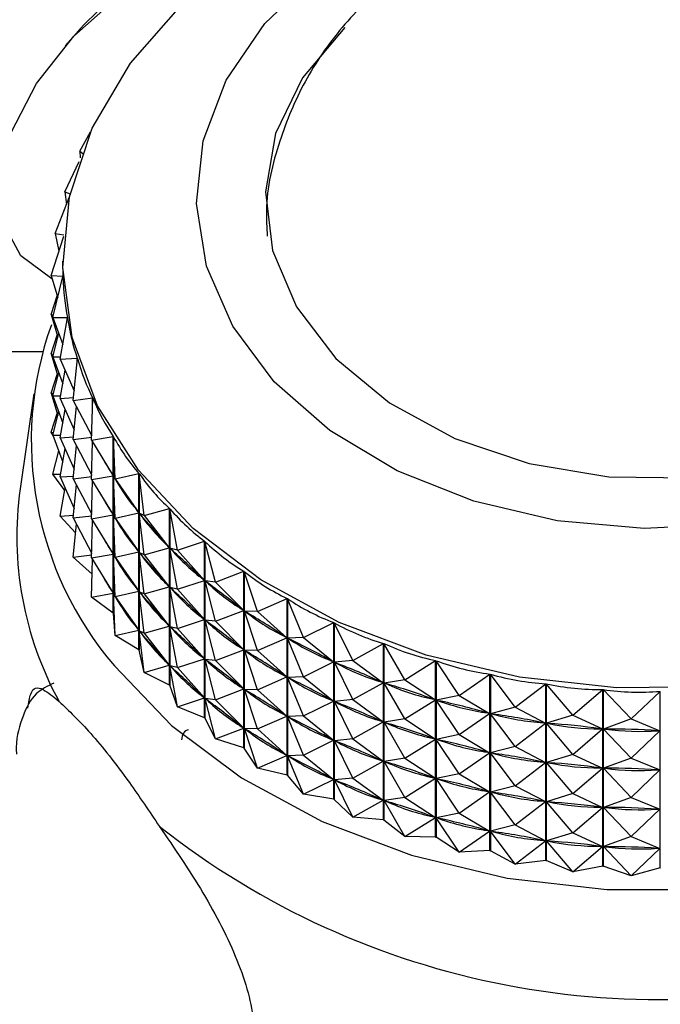
# Model space of a CAD drawing. Units: millimetres. Extents: x 3 to 2496, y 5 to 2495.
# Drawn here: x 1928 to 1942, y 1455 to 1476 of the extents above; entities that cross this region are included whole.
import ezdxf

# ---------------------------------------------------------------- set-up
doc = ezdxf.new("R2010")
doc.units = ezdxf.units.MM

msp = doc.modelspace()

# ---------------------------------------------------------------- linework, layer by layer
at = {"color": 7, "linetype": 'Continuous', "lineweight": 25}
for p, q in [((1929.071, 1475.654), (1928.832, 1475.383)), ((1929.151, 1473.097), (1929.386, 1473.521)), ((1929.151, 1473.097), (1929.216, 1473.045)), ((1929.151, 1473.097), (1929.162, 1472.951)), ((1928.824, 1472.214), (1929.134, 1472.871)), ((1928.617, 1471.312), (1928.923, 1472.089)), ((1928.824, 1472.214), (1928.863, 1471.938)), ((1928.824, 1472.214), (1928.941, 1472.173)), ((1928.531, 1470.4), (1928.801, 1471.249)), ((1928.617, 1471.312), (1928.803, 1471.279)), ((1928.617, 1471.312), (1928.699, 1470.928)), ((1928.779, 1470.707), (1928.779, 1470.63)), ((1928.531, 1470.4), (1928.784, 1470.381)), ((1928.531, 1470.4), (1928.672, 1469.912)), ((1928.569, 1469.487), (1928.785, 1470.374)), ((1928.784, 1470.372), (1928.784, 1470.381)), ((1928.531, 1469.549), (1928.66, 1469.954)), ((1928.531, 1469.549), (1928.672, 1469.061)), ((1928.531, 1469.549), (1928.583, 1469.545)), ((1928.569, 1469.487), (1928.783, 1468.898)), ((1928.569, 1469.487), (1928.881, 1469.487)), ((1928.728, 1468.58), (1928.882, 1469.48)), ((1928.881, 1469.472), (1928.881, 1469.487)), ((1928.531, 1468.698), (1928.66, 1469.103)), ((1928.569, 1468.636), (1928.693, 1469.145)), ((1928.345, 1468.742), (1918.179, 1468.742)), ((1928.531, 1468.698), (1928.672, 1468.21)), ((1928.531, 1468.698), (1928.583, 1468.694)), ((1928.569, 1468.636), (1928.783, 1468.047)), ((1928.569, 1468.636), (1928.738, 1468.636)), ((1928.728, 1468.58), (1929.096, 1468.604)), ((1928.728, 1468.58), (1929.03, 1467.897)), ((1929.009, 1467.688), (1929.099, 1468.597)), ((1929.096, 1468.573), (1929.096, 1468.604)), ((1928.531, 1467.847), (1928.66, 1468.252)), ((1928.569, 1467.785), (1928.693, 1468.294)), ((1928.728, 1467.729), (1928.833, 1468.343)), ((1928.152, 1467.83), (1927.854, 1465.769)), ((1928.531, 1467.847), (1928.672, 1467.359)), ((1928.531, 1467.847), (1928.583, 1467.844)), ((1928.569, 1467.785), (1928.783, 1467.196)), ((1928.569, 1467.785), (1928.738, 1467.785)), ((1928.728, 1467.729), (1929.015, 1467.748)), ((1928.728, 1467.729), (1929.03, 1467.046)), ((1929.009, 1467.688), (1929.43, 1467.74)), ((1929.009, 1467.688), (1929.411, 1466.918)), ((1929.408, 1466.821), (1929.433, 1467.733)), ((1929.43, 1467.61), (1929.43, 1467.74)), ((1928.531, 1466.996), (1928.66, 1467.401)), ((1928.569, 1466.934), (1928.693, 1467.444)), ((1928.728, 1466.878), (1928.833, 1467.492)), ((1929.009, 1466.837), (1929.08, 1467.553)), ((1928.531, 1466.996), (1928.583, 1466.993)), ((1928.572, 1466.924), (1928.531, 1466.996)), ((1928.569, 1466.934), (1928.783, 1466.345)), ((1928.569, 1466.934), (1928.738, 1466.934)), ((1928.728, 1466.878), (1929.015, 1466.897)), ((1928.728, 1466.878), (1929.03, 1466.195)), ((1929.009, 1466.837), (1929.41, 1466.887)), ((1929.009, 1466.837), (1929.411, 1466.067)), ((1929.408, 1466.821), (1929.877, 1466.904)), ((1929.408, 1466.821), (1929.873, 1466.052)), ((1929.408, 1465.97), (1929.43, 1466.784)), ((1929.43, 1466.759), (1929.43, 1466.785)), ((1929.877, 1463.07), (1929.877, 1466.904)), ((1929.881, 1466.896), (1929.881, 1463.063)), ((1929.921, 1465.985), (1929.881, 1466.896)), ((1928.569, 1466.083), (1928.693, 1466.593)), ((1928.728, 1466.027), (1928.833, 1466.641)), ((1929.009, 1465.986), (1929.08, 1466.702)), ((1929.921, 1465.985), (1930.435, 1466.102)), ((1930.435, 1462.269), (1930.435, 1466.102)), ((1930.44, 1466.095), (1930.44, 1462.262)), ((1930.545, 1465.188), (1930.44, 1466.095)), ((1928.569, 1466.083), (1928.738, 1466.083)), ((1928.823, 1465.733), (1928.569, 1466.083)), ((1928.728, 1466.027), (1929.015, 1466.046)), ((1928.728, 1466.027), (1929.03, 1465.344)), ((1929.009, 1465.986), (1929.41, 1466.036)), ((1929.009, 1465.986), (1929.411, 1465.216)), ((1929.408, 1465.97), (1929.873, 1466.052)), ((1929.408, 1465.97), (1929.873, 1465.201)), ((1929.408, 1465.119), (1929.43, 1465.933)), ((1929.43, 1465.908), (1929.43, 1465.934)), ((1929.921, 1465.985), (1929.882, 1466.038)), ((1929.921, 1465.134), (1929.882, 1466.038)), ((1929.902, 1466.009), (1929.882, 1466.038)), ((1929.921, 1465.985), (1930.43, 1465.25)), ((1928.728, 1465.176), (1928.833, 1465.79)), ((1929.009, 1465.136), (1929.08, 1465.851)), ((1929.921, 1465.134), (1930.43, 1465.25)), ((1930.43, 1465.25), (1930.41, 1465.278)), ((1930.545, 1465.188), (1930.441, 1465.236)), ((1930.545, 1464.337), (1930.441, 1465.236)), ((1930.465, 1465.209), (1930.441, 1465.236)), ((1930.545, 1465.188), (1931.098, 1465.342)), ((1931.098, 1461.509), (1931.098, 1465.342)), ((1931.104, 1465.336), (1931.104, 1461.503)), ((1931.272, 1464.439), (1931.104, 1465.336)), ((1928.728, 1465.176), (1929.015, 1465.195)), ((1929.061, 1464.81), (1928.728, 1465.176)), ((1929.009, 1465.136), (1929.41, 1465.185)), ((1929.009, 1465.136), (1929.411, 1464.365)), ((1929.408, 1465.119), (1929.873, 1465.201)), ((1929.408, 1465.119), (1929.873, 1464.35)), ((1929.408, 1464.268), (1929.43, 1465.082)), ((1929.43, 1465.057), (1929.43, 1465.083)), ((1929.921, 1465.134), (1929.882, 1465.187)), ((1929.921, 1464.283), (1929.882, 1465.187)), ((1929.902, 1465.158), (1929.882, 1465.187)), ((1929.921, 1465.134), (1930.43, 1464.399)), ((1930.545, 1465.188), (1931.093, 1464.49)), ((1929.009, 1464.285), (1929.08, 1465)), ((1931.272, 1464.439), (1931.859, 1464.632)), ((1931.859, 1460.799), (1931.859, 1464.632)), ((1931.866, 1464.627), (1931.866, 1460.794)), ((1932.096, 1463.743), (1931.866, 1464.627)), ((1929.921, 1464.283), (1930.43, 1464.399)), ((1930.43, 1464.399), (1930.41, 1464.428)), ((1930.545, 1464.337), (1930.441, 1464.385)), ((1930.545, 1463.486), (1930.441, 1464.385)), ((1930.465, 1464.358), (1930.441, 1464.385)), ((1930.545, 1464.337), (1931.093, 1464.49)), ((1931.093, 1464.49), (1931.069, 1464.517)), ((1931.272, 1464.439), (1931.105, 1464.477)), ((1931.272, 1463.588), (1931.105, 1464.477)), ((1931.133, 1464.452), (1931.105, 1464.477)), ((1931.272, 1464.439), (1931.854, 1463.78)), ((1929.009, 1464.285), (1929.41, 1464.334)), ((1929.422, 1463.914), (1929.009, 1464.285)), ((1929.408, 1464.268), (1929.873, 1464.35)), ((1929.408, 1464.268), (1929.873, 1463.499)), ((1929.408, 1463.417), (1929.43, 1464.231)), ((1929.43, 1464.206), (1929.43, 1464.232)), ((1929.921, 1464.283), (1929.882, 1464.336)), ((1929.921, 1463.432), (1929.882, 1464.336)), ((1929.902, 1464.307), (1929.882, 1464.336)), ((1929.921, 1464.283), (1930.43, 1463.548)), ((1930.545, 1464.337), (1931.093, 1463.639)), ((1932.096, 1463.743), (1932.713, 1463.979)), ((1932.713, 1460.146), (1932.713, 1463.979)), ((1932.72, 1463.973), (1932.72, 1460.14)), ((1933.01, 1463.108), (1932.72, 1463.973)), ((1931.272, 1463.588), (1931.854, 1463.78)), ((1931.854, 1463.78), (1931.827, 1463.805)), ((1932.096, 1463.743), (1931.868, 1463.768)), ((1932.096, 1462.892), (1931.868, 1463.768)), ((1931.899, 1463.744), (1931.868, 1463.768)), ((1932.096, 1463.743), (1932.707, 1463.126)), ((1929.921, 1463.432), (1930.43, 1463.548)), ((1930.43, 1463.548), (1930.41, 1463.577)), ((1930.545, 1463.486), (1930.441, 1463.534)), ((1930.545, 1462.635), (1930.441, 1463.534)), ((1930.465, 1463.507), (1930.441, 1463.534)), ((1930.545, 1463.486), (1931.093, 1463.639)), ((1931.093, 1463.639), (1931.069, 1463.666)), ((1931.272, 1463.588), (1931.105, 1463.626)), ((1931.272, 1462.737), (1931.105, 1463.626)), ((1931.133, 1463.601), (1931.105, 1463.626)), ((1931.272, 1463.588), (1931.854, 1462.929)), ((1929.408, 1463.417), (1929.873, 1463.499)), ((1929.877, 1463.07), (1929.408, 1463.417)), ((1929.921, 1463.432), (1929.882, 1463.485)), ((1929.921, 1462.581), (1929.882, 1463.485)), ((1929.902, 1463.456), (1929.882, 1463.485)), ((1929.921, 1463.432), (1930.43, 1462.697)), ((1930.545, 1463.486), (1931.093, 1462.788)), ((1933.01, 1463.108), (1933.65, 1463.387)), ((1933.65, 1459.554), (1933.65, 1463.387)), ((1933.658, 1463.383), (1933.658, 1459.55)), ((1934.005, 1462.539), (1933.658, 1463.383)), ((1932.096, 1462.892), (1932.707, 1463.126)), ((1932.707, 1463.126), (1932.677, 1463.149)), ((1933.01, 1463.108), (1932.723, 1463.115)), ((1933.01, 1462.257), (1932.723, 1463.115)), ((1932.756, 1463.094), (1932.723, 1463.115)), ((1933.01, 1463.108), (1933.644, 1462.534)), ((1929.921, 1462.581), (1929.881, 1463.063)), ((1931.272, 1462.737), (1931.854, 1462.929)), ((1931.854, 1462.929), (1931.827, 1462.954)), ((1932.096, 1462.892), (1931.868, 1462.917)), ((1932.096, 1462.041), (1931.868, 1462.917)), ((1931.899, 1462.894), (1931.868, 1462.917)), ((1932.096, 1462.892), (1932.707, 1462.275)), ((1929.921, 1462.581), (1930.43, 1462.697)), ((1930.43, 1462.697), (1930.41, 1462.726)), ((1930.545, 1462.635), (1930.441, 1462.683)), ((1930.545, 1461.784), (1930.441, 1462.683)), ((1930.465, 1462.656), (1930.441, 1462.683)), ((1930.545, 1462.635), (1931.093, 1462.788)), ((1931.093, 1462.788), (1931.069, 1462.815)), ((1931.272, 1462.737), (1931.105, 1462.775)), ((1931.272, 1461.886), (1931.105, 1462.775)), ((1931.133, 1462.75), (1931.105, 1462.775)), ((1931.272, 1462.737), (1931.854, 1462.078)), ((1934.005, 1462.539), (1934.661, 1462.864)), ((1934.661, 1459.031), (1934.661, 1462.864)), ((1934.671, 1462.86), (1934.671, 1459.027)), ((1935.072, 1462.043), (1934.671, 1462.86)), ((1930.435, 1462.269), (1929.921, 1462.581)), ((1930.545, 1462.635), (1931.093, 1461.937)), ((1933.01, 1462.257), (1933.644, 1462.534)), ((1933.644, 1462.534), (1933.61, 1462.555)), ((1934.005, 1462.539), (1933.661, 1462.524)), ((1934.005, 1461.688), (1933.661, 1462.524)), ((1933.697, 1462.506), (1933.661, 1462.524)), ((1934.005, 1462.539), (1934.656, 1462.01)), ((1930.435, 1462.269), (1930.44, 1462.262)), ((1930.545, 1461.784), (1930.44, 1462.262)), ((1932.096, 1462.041), (1932.707, 1462.275)), ((1932.707, 1462.275), (1932.677, 1462.298)), ((1933.01, 1462.257), (1932.723, 1462.264)), ((1933.01, 1461.406), (1932.723, 1462.264)), ((1932.756, 1462.243), (1932.723, 1462.264)), ((1933.01, 1462.257), (1933.644, 1461.683)), ((1935.072, 1462.043), (1935.739, 1462.413)), ((1935.739, 1458.58), (1935.739, 1462.413)), ((1935.748, 1462.41), (1935.748, 1458.577)), ((1936.2, 1461.622), (1935.748, 1462.41)), ((1931.272, 1461.886), (1931.854, 1462.078)), ((1931.854, 1462.078), (1931.827, 1462.103)), ((1932.096, 1462.041), (1931.868, 1462.066)), ((1932.096, 1461.19), (1931.868, 1462.066)), ((1931.899, 1462.043), (1931.868, 1462.066)), ((1932.096, 1462.041), (1932.707, 1461.424)), ((1934.656, 1462.01), (1934.619, 1462.029)), ((1935.072, 1462.043), (1934.674, 1462.002)), ((1935.072, 1462.043), (1935.733, 1461.559)), ((1936.2, 1461.622), (1936.872, 1462.039)), ((1936.872, 1458.206), (1936.872, 1462.039)), ((1936.882, 1462.036), (1936.882, 1458.203)), ((1937.379, 1461.282), (1936.882, 1462.036)), ((1930.545, 1461.784), (1931.093, 1461.937)), ((1931.093, 1461.937), (1931.069, 1461.964)), ((1931.272, 1461.886), (1931.105, 1461.924)), ((1931.272, 1461.035), (1931.105, 1461.924)), ((1931.133, 1461.899), (1931.105, 1461.924)), ((1931.272, 1461.886), (1931.854, 1461.227)), ((1934.005, 1461.688), (1934.656, 1462.01)), ((1935.072, 1461.192), (1934.674, 1462.002)), ((1934.713, 1461.986), (1934.674, 1462.002)), ((1931.098, 1461.509), (1930.545, 1461.784)), ((1933.01, 1461.406), (1933.644, 1461.683)), ((1933.644, 1461.683), (1933.61, 1461.704)), ((1934.005, 1461.688), (1933.661, 1461.673)), ((1934.005, 1460.837), (1933.661, 1461.673)), ((1933.697, 1461.655), (1933.661, 1461.673)), ((1934.005, 1461.688), (1934.656, 1461.159)), ((1936.2, 1461.622), (1935.752, 1461.552)), ((1936.2, 1461.622), (1936.866, 1461.185)), ((1937.379, 1461.282), (1938.05, 1461.746)), ((1938.05, 1457.913), (1938.05, 1461.746)), ((1938.06, 1461.743), (1938.06, 1457.91)), ((1938.599, 1461.025), (1938.06, 1461.743)), ((1931.098, 1461.509), (1931.104, 1461.503)), ((1931.272, 1461.035), (1931.104, 1461.503)), ((1932.096, 1461.19), (1932.707, 1461.424)), ((1932.707, 1461.424), (1932.677, 1461.447)), ((1933.01, 1461.406), (1932.723, 1461.413)), ((1933.01, 1460.555), (1932.723, 1461.413)), ((1932.756, 1461.392), (1932.723, 1461.413)), ((1933.01, 1461.406), (1933.644, 1460.832)), ((1935.072, 1461.192), (1935.733, 1461.559)), ((1935.733, 1461.559), (1935.694, 1461.575)), ((1936.2, 1460.771), (1935.752, 1461.552)), ((1935.793, 1461.538), (1935.752, 1461.552)), ((1938.599, 1461.025), (1939.261, 1461.535)), ((1939.261, 1457.702), (1939.261, 1461.535)), ((1939.272, 1461.534), (1939.272, 1457.701)), ((1939.847, 1460.854), (1939.272, 1461.534)), ((1939.847, 1460.854), (1940.496, 1461.41)), ((1940.496, 1457.577), (1940.496, 1461.41)), ((1940.506, 1461.409), (1940.506, 1457.576)), ((1941.112, 1460.771), (1940.506, 1461.409)), ((1931.272, 1461.035), (1931.854, 1461.227)), ((1931.854, 1461.227), (1931.827, 1461.252)), ((1932.096, 1461.19), (1931.868, 1461.215)), ((1932.096, 1460.339), (1931.868, 1461.215)), ((1931.899, 1461.192), (1931.868, 1461.215)), ((1932.096, 1461.19), (1932.707, 1460.573)), ((1934.656, 1461.159), (1934.619, 1461.178)), ((1935.072, 1461.192), (1934.674, 1461.151)), ((1935.072, 1461.192), (1935.733, 1460.708)), ((1936.2, 1460.771), (1936.866, 1461.185)), ((1936.866, 1461.185), (1936.825, 1461.198)), ((1937.379, 1461.282), (1936.886, 1461.179)), ((1937.379, 1460.431), (1936.886, 1461.179)), ((1936.928, 1461.168), (1936.886, 1461.179)), ((1937.379, 1461.282), (1938.044, 1460.891)), ((1941.112, 1460.771), (1941.741, 1461.371)), ((1941.741, 1457.538), (1941.741, 1461.371)), ((1931.859, 1460.799), (1931.272, 1461.035)), ((1934.005, 1460.837), (1934.656, 1461.159)), ((1935.072, 1460.341), (1934.674, 1461.151)), ((1934.713, 1461.135), (1934.674, 1461.151)), ((1938.599, 1461.025), (1938.065, 1460.886)), ((1938.599, 1461.025), (1939.256, 1460.68)), ((1931.859, 1460.799), (1931.866, 1460.794)), ((1932.096, 1460.339), (1931.866, 1460.794)), ((1933.01, 1460.555), (1933.644, 1460.832)), ((1933.644, 1460.832), (1933.61, 1460.853)), ((1934.005, 1460.837), (1933.661, 1460.822)), ((1934.005, 1459.987), (1933.661, 1460.822)), ((1933.697, 1460.804), (1933.661, 1460.822)), ((1934.005, 1460.837), (1934.656, 1460.308)), ((1936.2, 1460.771), (1935.752, 1460.701)), ((1936.2, 1460.771), (1936.866, 1460.334)), ((1937.379, 1460.431), (1938.044, 1460.891)), ((1938.044, 1460.891), (1938.002, 1460.901)), ((1938.599, 1460.174), (1938.065, 1460.886)), ((1938.108, 1460.879), (1938.065, 1460.886)), ((1939.847, 1460.854), (1939.277, 1460.677)), ((1939.847, 1460.854), (1940.49, 1460.554)), ((1941.112, 1460.771), (1940.512, 1460.553)), ((1941.112, 1460.771), (1941.735, 1460.515)), ((1932.096, 1460.339), (1932.707, 1460.573)), ((1932.707, 1460.573), (1932.677, 1460.596)), ((1933.01, 1460.555), (1932.723, 1460.562)), ((1933.01, 1459.704), (1932.723, 1460.562)), ((1932.756, 1460.541), (1932.723, 1460.562)), ((1933.01, 1460.555), (1933.644, 1459.981)), ((1935.072, 1460.341), (1935.733, 1460.708)), ((1935.733, 1460.708), (1935.694, 1460.724)), ((1936.2, 1459.92), (1935.752, 1460.701)), ((1935.793, 1460.687), (1935.752, 1460.701)), ((1938.599, 1460.174), (1939.256, 1460.68)), ((1939.256, 1460.68), (1939.212, 1460.687)), ((1939.847, 1460.003), (1939.277, 1460.677)), ((1939.321, 1460.672), (1939.277, 1460.677)), ((1939.847, 1460.003), (1940.49, 1460.554)), ((1940.49, 1460.554), (1940.446, 1460.559)), ((1941.112, 1459.92), (1940.512, 1460.553)), ((1940.556, 1460.551), (1940.512, 1460.553)), ((1932.713, 1460.146), (1932.096, 1460.339)), ((1934.656, 1460.308), (1934.619, 1460.327)), ((1935.072, 1460.341), (1934.674, 1460.3)), ((1935.072, 1460.341), (1935.733, 1459.857)), ((1936.2, 1459.92), (1936.866, 1460.334)), ((1936.866, 1460.334), (1936.825, 1460.347)), ((1937.379, 1460.431), (1936.886, 1460.328)), ((1937.379, 1459.58), (1936.886, 1460.328)), ((1936.928, 1460.317), (1936.886, 1460.328)), ((1937.379, 1460.431), (1938.044, 1460.04)), ((1941.112, 1459.92), (1941.735, 1460.515)), ((1941.735, 1460.515), (1941.691, 1460.516)), ((1932.713, 1460.146), (1932.72, 1460.14)), ((1933.01, 1459.704), (1932.72, 1460.14)), ((1934.005, 1459.987), (1934.656, 1460.308)), ((1935.072, 1459.49), (1934.674, 1460.3)), ((1934.713, 1460.284), (1934.674, 1460.3)), ((1938.599, 1460.174), (1938.065, 1460.035)), ((1938.599, 1460.174), (1939.256, 1459.829)), ((1933.01, 1459.704), (1933.644, 1459.981)), ((1933.644, 1459.981), (1933.61, 1460.002)), ((1934.005, 1459.987), (1933.661, 1459.972)), ((1934.005, 1459.136), (1933.661, 1459.972)), ((1933.697, 1459.953), (1933.661, 1459.972)), ((1934.005, 1459.987), (1934.656, 1459.457)), ((1936.2, 1459.92), (1935.752, 1459.85)), ((1936.2, 1459.92), (1936.866, 1459.483)), ((1937.379, 1459.58), (1938.044, 1460.04)), ((1938.044, 1460.04), (1938.002, 1460.05)), ((1938.599, 1459.323), (1938.065, 1460.035)), ((1938.108, 1460.028), (1938.065, 1460.035)), ((1939.847, 1460.003), (1939.277, 1459.826)), ((1939.847, 1460.003), (1940.49, 1459.703)), ((1941.112, 1459.92), (1940.512, 1459.702)), ((1941.112, 1459.92), (1941.735, 1459.664)), ((1933.65, 1459.554), (1933.01, 1459.704)), ((1935.072, 1459.49), (1935.733, 1459.857)), ((1935.733, 1459.857), (1935.694, 1459.873)), ((1936.2, 1459.069), (1935.752, 1459.85)), ((1935.793, 1459.836), (1935.752, 1459.85)), ((1938.599, 1459.323), (1939.256, 1459.829)), ((1939.256, 1459.829), (1939.212, 1459.836)), ((1939.847, 1459.152), (1939.277, 1459.826)), ((1939.321, 1459.822), (1939.277, 1459.826)), ((1939.847, 1459.152), (1940.49, 1459.703)), ((1940.49, 1459.703), (1940.446, 1459.708)), ((1941.112, 1459.069), (1940.512, 1459.702)), ((1940.556, 1459.7), (1940.512, 1459.702)), ((1933.65, 1459.554), (1933.658, 1459.55)), ((1934.005, 1459.136), (1933.658, 1459.55)), ((1934.656, 1459.457), (1934.619, 1459.476)), ((1935.072, 1459.49), (1934.674, 1459.449)), ((1935.072, 1459.49), (1935.733, 1459.006)), ((1936.2, 1459.069), (1936.866, 1459.483)), ((1936.866, 1459.483), (1936.825, 1459.496)), ((1937.379, 1459.58), (1936.886, 1459.477)), ((1937.379, 1458.729), (1936.886, 1459.477)), ((1936.928, 1459.466), (1936.886, 1459.477)), ((1937.379, 1459.58), (1938.044, 1459.189)), ((1941.112, 1459.069), (1941.735, 1459.664)), ((1941.735, 1459.664), (1941.691, 1459.665)), ((1934.005, 1459.136), (1934.656, 1459.457)), ((1935.072, 1458.639), (1934.674, 1459.449)), ((1934.713, 1459.433), (1934.674, 1459.449)), ((1938.599, 1459.323), (1938.065, 1459.184)), ((1938.599, 1459.323), (1939.256, 1458.978)), ((1934.661, 1459.031), (1934.005, 1459.136)), ((1936.2, 1459.069), (1935.752, 1458.999)), ((1936.2, 1459.069), (1936.866, 1458.632)), ((1937.379, 1458.729), (1938.044, 1459.189)), ((1938.044, 1459.189), (1938.002, 1459.199)), ((1938.599, 1458.472), (1938.065, 1459.184)), ((1938.108, 1459.177), (1938.065, 1459.184)), ((1939.847, 1459.152), (1939.277, 1458.975)), ((1939.847, 1459.152), (1940.49, 1458.852)), ((1941.112, 1459.069), (1940.512, 1458.851)), ((1941.112, 1459.069), (1941.735, 1458.813)), ((1934.661, 1459.031), (1934.671, 1459.027)), ((1935.072, 1458.639), (1934.671, 1459.027)), ((1935.072, 1458.639), (1935.733, 1459.006)), ((1935.733, 1459.006), (1935.694, 1459.022)), ((1936.2, 1458.218), (1935.752, 1458.999)), ((1935.793, 1458.985), (1935.752, 1458.999)), ((1938.599, 1458.472), (1939.256, 1458.978)), ((1939.256, 1458.978), (1939.212, 1458.985)), ((1939.847, 1458.301), (1939.277, 1458.975)), ((1939.321, 1458.971), (1939.277, 1458.975)), ((1939.847, 1458.301), (1940.49, 1458.852)), ((1940.49, 1458.852), (1940.446, 1458.857)), ((1941.112, 1458.218), (1940.512, 1458.851)), ((1940.556, 1458.849), (1940.512, 1458.851)), ((1935.739, 1458.58), (1935.072, 1458.639)), ((1936.2, 1458.218), (1936.866, 1458.632)), ((1936.866, 1458.632), (1936.825, 1458.645)), ((1937.379, 1458.729), (1936.886, 1458.626)), ((1937.379, 1457.878), (1936.886, 1458.626)), ((1936.928, 1458.615), (1936.886, 1458.626)), ((1937.379, 1458.729), (1938.044, 1458.338)), ((1941.112, 1458.218), (1941.735, 1458.813)), ((1941.735, 1458.813), (1941.691, 1458.814)), ((1935.739, 1458.58), (1935.748, 1458.577)), ((1936.2, 1458.218), (1935.748, 1458.577)), ((1938.599, 1458.472), (1938.065, 1458.333)), ((1938.599, 1458.472), (1939.256, 1458.127)), ((1936.872, 1458.206), (1936.2, 1458.218)), ((1936.872, 1458.206), (1936.882, 1458.203)), ((1937.379, 1457.878), (1936.882, 1458.203)), ((1937.379, 1457.878), (1938.044, 1458.338)), ((1938.044, 1458.338), (1938.002, 1458.348)), ((1938.599, 1457.621), (1938.065, 1458.333)), ((1938.108, 1458.326), (1938.065, 1458.333)), ((1939.847, 1458.301), (1939.277, 1458.124)), ((1939.847, 1458.301), (1940.49, 1458.001)), ((1941.112, 1458.218), (1940.512, 1458)), ((1941.112, 1458.218), (1941.735, 1457.962)), ((1938.599, 1457.621), (1939.256, 1458.127)), ((1939.256, 1458.127), (1939.212, 1458.135)), ((1939.847, 1457.45), (1939.277, 1458.124)), ((1939.321, 1458.12), (1939.277, 1458.124)), ((1939.847, 1457.45), (1940.49, 1458.001)), ((1940.49, 1458.001), (1940.446, 1458.006)), ((1941.112, 1457.367), (1940.512, 1458)), ((1940.556, 1457.999), (1940.512, 1458)), ((1938.05, 1457.913), (1937.379, 1457.878)), ((1938.05, 1457.913), (1938.06, 1457.91)), ((1938.599, 1457.621), (1938.06, 1457.91)), ((1941.112, 1457.367), (1941.735, 1457.962)), ((1941.735, 1457.962), (1941.691, 1457.963)), ((1939.261, 1457.702), (1938.599, 1457.621)), ((1939.261, 1457.702), (1939.272, 1457.701)), ((1939.847, 1457.45), (1939.272, 1457.701)), ((1940.496, 1457.577), (1939.847, 1457.45)), ((1940.496, 1457.577), (1940.506, 1457.576)), ((1941.112, 1457.367), (1940.506, 1457.576)), ((1941.741, 1457.538), (1941.112, 1457.367)), ((1941.741, 1457.538), (1941.752, 1457.538))]:
    msp.add_line(p, q, dxfattribs=at)
at = {"color": 7, "linetype": 'Continuous', "lineweight": 25, "flags": 128}
for points in [[(1928.553, 1470.324), (1928.542, 1470.329), (1927.869, 1470.827), (1927.483, 1471.56), (1927.411, 1472.475), (1927.66, 1473.503), (1928.21, 1474.568), (1929.022, 1475.591), (1930.034, 1476.497), (1931.172, 1477.218), (1932.351, 1477.7), (1933.484, 1477.909), (1933.509, 1477.91)], [(1949.656, 1467.759), (1948.371, 1466.751), (1946.844, 1465.937), (1945.13, 1465.345), (1943.291, 1464.997), (1941.394, 1464.906), (1939.508, 1465.075), (1937.7, 1465.497), (1936.035, 1466.158), (1934.575, 1467.034), (1933.371, 1468.093), (1932.468, 1469.296), (1931.898, 1470.6), (1931.681, 1471.959), (1931.825, 1473.323), (1932.326, 1474.642), (1933.164, 1475.869), (1934.311, 1476.96)], [(1951.97, 1465.112), (1950.549, 1463.97), (1948.886, 1463.011), (1947.027, 1462.263), (1945.022, 1461.745), (1942.926, 1461.471), (1940.795, 1461.45), (1938.689, 1461.681), (1936.664, 1462.158), (1934.777, 1462.868), (1933.077, 1463.792), (1931.612, 1464.905), (1930.422, 1466.176), (1929.538, 1467.571), (1928.986, 1469.051), (1928.78, 1470.576), (1928.926, 1472.105), (1929.42, 1473.596), (1930.248, 1475.008), (1931.388, 1476.303)], [(1934.898, 1475.784), (1933.981, 1474.689), (1933.4, 1473.481), (1933.18, 1472.212), (1933.333, 1470.939), (1933.85, 1469.716), (1934.709, 1468.597), (1935.873, 1467.631), (1937.29, 1466.86), (1938.9, 1466.318), (1940.63, 1466.029), (1942.407, 1466.005), (1944.152, 1466.247), (1945.789, 1466.745), (1947.246, 1467.476), (1948.46, 1468.41), (1949.377, 1469.504), (1949.958, 1470.712), (1950.177, 1471.981), (1950.025, 1473.255), (1949.508, 1474.477), (1948.726, 1475.515)], [(1929.901, 1461.926), (1931.144, 1460.63), (1932.66, 1459.495), (1934.41, 1458.549), (1936.348, 1457.817), (1938.424, 1457.319), (1940.584, 1457.066), (1942.773, 1457.066), (1944.934, 1457.319), (1947.01, 1457.817), (1948.948, 1458.549), (1950.697, 1459.495), (1952.213, 1460.63), (1953.457, 1461.926), (1954.395, 1463.348), (1955.004, 1464.86), (1955.268, 1466.423), (1955.18, 1467.997), (1954.772, 1469.464)]]:
    msp.add_lwpolyline(points, dxfattribs=at)
at = {"color": 7, "linetype": 'Continuous', "lineweight": 25}
for centre, radius, start, end in [((1933.63, 1471.635), 6.078, 118.8971, 138.6048), ((1935.609, 1466.807), 7.511, 160.3953, 220.5334), ((1935.244, 1464.739), 7.461, 172.0688, 208.7223), ((1936.915, 1467.389), 8.257, 211.5312, 211.5888), ((1941.704, 1472.151), 17.47, 231.7142, 286.4662)]:
    msp.add_arc(centre, radius, start, end, dxfattribs=at)
for centre, major_axis, ratio, start_param, end_param in [((1941.679, 1491.536), (12.293, 22.615), 0.172967, 2.833515, 2.862496), ((1941.679, 1491.536), (11.989, 23.398), 0.203479, 2.793392, 2.889224), ((1941.679, 1491.536), (11.622, 24.153), 0.231755, 2.819224, 2.915056), ((1941.679, 1491.536), (11.191, 24.877), 0.257925, 2.844136, 2.939969), ((1941.679, 1491.536), (10.695, 25.568), 0.282088, 2.868106, 2.963938), ((1941.679, 1491.536), (10.136, 26.222), 0.304319, 2.891114, 2.986946), ((1941.679, 1490.685), (10.695, 25.568), 0.282088, 2.921076, 2.960048), ((1941.679, 1491.536), (9.512, 26.837), 0.324674, 2.913147, 3.008979), ((1941.679, 1448.907), (-12.9, 18.695), 0.002131, 5.777861, 5.865913), ((1941.679, 1490.685), (10.136, 26.222), 0.304319, 2.895004, 2.983056), ((1941.679, 1489.834), (10.695, 25.568), 0.282088, 2.921076, 2.960048), ((1941.679, 1491.536), (8.827, 27.411), 0.343187, 2.934203, 3.030035), ((1941.679, 1448.056), (-12.9, 18.695), 0.002131, 5.777861, 5.865913), ((1941.679, 1489.834), (10.136, 26.222), 0.304319, 2.895004, 2.983056), ((1941.679, 1448.907), (-12.87, 17.788), 0.049394, 5.746272, 5.834324), ((1941.679, 1490.685), (9.512, 26.837), 0.324674, 2.917037, 3.00509), ((1941.679, 1488.983), (10.695, 25.568), 0.282088, 2.921076, 2.960048), ((1941.679, 1491.536), (8.082, 27.939), 0.359879, 2.954291, 3.050123), ((1941.679, 1448.907), (-12.787, 16.865), 0.100869, 5.713699, 5.801751), ((1941.679, 1490.685), (8.827, 27.411), 0.343187, 2.938093, 3.026145), ((1941.679, 1447.205), (-12.9, 18.695), 0.002131, 5.777861, 5.865913), ((1941.679, 1488.983), (10.136, 26.222), 0.304319, 2.895004, 2.983056), ((1941.679, 1448.056), (-12.87, 17.788), 0.049394, 5.746272, 5.834324), ((1941.679, 1489.834), (9.512, 26.837), 0.324674, 2.917037, 3.00509), ((1941.679, 1491.536), (7.279, 28.42), 0.374757, 2.973435, 3.069267), ((1941.679, 1488.132), (10.695, 25.568), 0.282088, 2.921076, 2.960048), ((1941.679, 1448.907), (-12.655, 15.925), 0.157138, 5.68, 5.768052), ((1941.679, 1490.685), (8.082, 27.939), 0.359879, 2.958181, 3.046233), ((1941.679, 1448.056), (-12.787, 16.865), 0.100869, 5.713699, 5.801751), ((1941.679, 1489.834), (8.827, 27.411), 0.343187, 2.938093, 3.026145), ((1941.679, 1446.354), (-12.9, 18.695), 0.002131, 5.777861, 5.865913), ((1941.679, 1488.132), (10.136, 26.222), 0.304319, 2.895004, 2.983056), ((1941.679, 1447.205), (-12.87, 17.788), 0.049394, 5.746272, 5.834324), ((1941.679, 1488.983), (9.512, 26.837), 0.324674, 2.917037, 3.00509), ((1941.679, 1491.536), (6.422, 28.848), 0.387816, 2.991678, 3.08751), ((1941.679, 1448.056), (-12.655, 15.925), 0.157138, 5.68, 5.768052), ((1941.679, 1489.834), (8.082, 27.939), 0.359879, 2.958181, 3.046233), ((1941.679, 1448.907), (-12.477, 14.968), 0.218909, 5.644929, 5.732982), ((1941.679, 1490.685), (7.279, 28.42), 0.374757, 2.977325, 3.065377), ((1941.679, 1447.205), (-12.787, 16.865), 0.100869, 5.713699, 5.801751), ((1941.679, 1488.983), (8.827, 27.411), 0.343187, 2.938093, 3.026145), ((1941.679, 1491.536), (5.516, 29.223), 0.399045, 3.009081, 3.104913), ((1941.679, 1446.354), (-12.87, 17.788), 0.049394, 5.746272, 5.834324), ((1941.679, 1488.132), (9.512, 26.837), 0.324674, 2.917037, 3.00509), ((1941.679, 1448.907), (-12.259, 13.993), 0.287041, 5.608066, 5.696118), ((1941.679, 1490.685), (6.422, 28.848), 0.387816, 2.995568, 3.08362), ((1941.679, 1448.056), (-12.477, 14.968), 0.218909, 5.644929, 5.732982), ((1941.679, 1489.834), (7.279, 28.42), 0.374757, 2.977325, 3.065377), ((1941.679, 1491.536), (4.566, 29.54), 0.408428, 3.025727, 3.121559), ((1941.679, 1447.205), (-12.655, 15.925), 0.157138, 5.68, 5.768052), ((1941.679, 1488.983), (8.082, 27.939), 0.359879, 2.958181, 3.046233), ((1941.679, 1491.536), (3.579, 29.796), 0.415944, 3.04172, 3.137552), ((1941.679, 1446.354), (-12.787, 16.865), 0.100869, 5.713699, 5.801751), ((1941.679, 1488.132), (8.827, 27.411), 0.343187, 2.938093, 3.026145), ((1941.679, 1448.907), (-12.009, 12.993), 0.362584, 5.568645, 5.656698), ((1941.679, 1490.685), (5.516, 29.223), 0.399045, 3.012971, 3.101023), ((1941.679, 1448.056), (-12.259, 13.993), 0.287041, 5.608066, 5.696118), ((1941.679, 1489.834), (6.422, 28.848), 0.387816, 2.995568, 3.08362), ((1941.679, 1491.536), (2.562, 29.99), 0.421576, 3.057183, 3.153015), ((1941.679, 1447.205), (-12.477, 14.968), 0.218909, 5.644929, 5.732982), ((1941.679, 1488.983), (7.279, 28.42), 0.374757, 2.977325, 3.065377), ((1941.679, 1448.907), (-11.741, 11.959), 0.446803, 5.525195, 5.613247), ((1941.679, 1490.685), (4.566, 29.54), 0.408428, 3.029617, 3.117669), ((1941.679, 1491.536), (1.523, 30.119), 0.425305, 3.072257, 3.168089), ((1941.679, 1491.536), (0.471, 30.182), 0.427121, 3.087094, 3.182926), ((1941.679, 1446.354), (-12.655, 15.925), 0.157138, 5.68, 5.768052), ((1941.679, 1488.132), (8.082, 27.939), 0.359879, 2.958181, 3.046233), ((1941.679, 1448.056), (-12.009, 12.993), 0.362584, 5.568645, 5.656698), ((1941.679, 1489.834), (5.516, 29.223), 0.399045, 3.012971, 3.101023), ((1941.679, 1448.907), (11.483, -10.861), 0.541171, 2.332948, 2.421), ((1941.679, 1490.685), (3.579, 29.796), 0.415944, 3.04561, 3.133662), ((1941.679, 1447.205), (-12.259, 13.993), 0.287041, 5.608066, 5.696118), ((1941.679, 1488.983), (6.422, 28.848), 0.387816, 2.995568, 3.08362), ((1941.679, 1448.907), (11.297, -9.622), 0.647162, 2.266977, 2.355029), ((1941.679, 1490.685), (2.562, 29.99), 0.421576, 3.061073, 3.149125), ((1941.679, 1446.354), (-12.477, 14.968), 0.218909, 5.644929, 5.732982), ((1941.679, 1488.132), (7.279, 28.42), 0.374757, 2.977325, 3.065377), ((1941.679, 1448.056), (-11.741, 11.959), 0.446803, 5.525195, 5.613247), ((1941.679, 1489.834), (4.566, 29.54), 0.408428, 3.029617, 3.117669), ((1941.679, 1448.907), (11.373, -7.961), 0.76483, 2.158094, 2.246147), ((1941.679, 1490.685), (1.523, 30.119), 0.425305, 3.076147, 3.164199), ((1941.679, 1448.907), (12.374, -4.145), 0.879449, 1.856382, 1.944434), ((1941.679, 1490.685), (0.471, 30.182), 0.427121, 3.090984, 3.179036), ((1941.679, 1447.205), (-12.009, 12.993), 0.362584, 5.568645, 5.656698), ((1941.679, 1488.983), (5.516, 29.223), 0.399045, 3.012971, 3.101023), ((1941.679, 1448.056), (11.483, -10.861), 0.541171, 2.332948, 2.421), ((1941.679, 1489.834), (3.579, 29.796), 0.415944, 3.04561, 3.133662), ((1941.679, 1446.354), (-12.259, 13.993), 0.287041, 5.608066, 5.696118), ((1941.679, 1488.132), (6.422, 28.848), 0.387816, 2.995568, 3.08362), ((1941.679, 1448.056), (11.297, -9.622), 0.647162, 2.266977, 2.355029), ((1941.679, 1489.834), (2.562, 29.99), 0.421576, 3.061073, 3.149125), ((1941.679, 1447.205), (-11.741, 11.959), 0.446803, 5.525195, 5.613247), ((1941.679, 1488.983), (4.566, 29.54), 0.408428, 3.029617, 3.117669), ((1941.679, 1448.056), (11.373, -7.961), 0.76483, 2.158094, 2.246147), ((1941.679, 1489.834), (1.523, 30.119), 0.425305, 3.076147, 3.164199), ((1941.679, 1448.056), (12.374, -4.145), 0.879449, 1.856382, 1.944434), ((1941.679, 1489.834), (0.471, 30.182), 0.427121, 3.090984, 3.179036), ((1941.679, 1447.205), (11.483, -10.861), 0.541171, 2.332948, 2.421), ((1941.679, 1488.983), (3.579, 29.796), 0.415944, 3.04561, 3.133662), ((1941.679, 1446.354), (-12.009, 12.993), 0.362584, 5.568645, 5.656698), ((1941.679, 1488.132), (5.516, 29.223), 0.399045, 3.012971, 3.101023), ((1941.679, 1447.205), (11.297, -9.622), 0.647162, 2.266977, 2.355029), ((1941.679, 1488.983), (2.562, 29.99), 0.421576, 3.061073, 3.149125), ((1941.679, 1446.354), (-11.741, 11.959), 0.446803, 5.525195, 5.613247), ((1941.679, 1488.132), (4.566, 29.54), 0.408428, 3.029617, 3.117669), ((1941.679, 1447.205), (11.373, -7.961), 0.76483, 2.158094, 2.246147), ((1941.679, 1488.983), (1.523, 30.119), 0.425305, 3.076147, 3.164199), ((1941.679, 1447.205), (12.374, -4.145), 0.879449, 1.856382, 1.944434), ((1941.679, 1488.983), (0.471, 30.182), 0.427121, 3.090984, 3.179036), ((1941.679, 1446.354), (11.483, -10.861), 0.541171, 2.332948, 2.421), ((1941.679, 1488.132), (3.579, 29.796), 0.415944, 3.04561, 3.133662), ((1941.679, 1446.354), (11.297, -9.622), 0.647162, 2.266977, 2.355029), ((1941.679, 1488.132), (2.562, 29.99), 0.421576, 3.061073, 3.149125), ((1941.679, 1446.354), (11.373, -7.961), 0.76483, 2.158094, 2.246147), ((1941.679, 1488.132), (1.523, 30.119), 0.425305, 3.076147, 3.164199), ((1941.679, 1446.354), (12.374, -4.145), 0.879449, 1.856382, 1.944434), ((1941.679, 1488.132), (0.471, 30.182), 0.427121, 3.090984, 3.179036)]:
    msp.add_ellipse(centre, major_axis=major_axis, ratio=ratio, start_param=start_param, end_param=end_param, dxfattribs=at)
for points, knots in [([(1948.609, 1475.666), (1948.325, 1475.986), (1947.716, 1476.672), (1946.552, 1477.511), (1945.181, 1478.191), (1943.656, 1478.64), (1942.028, 1478.835), (1940.35, 1478.754), (1938.684, 1478.38), (1937.168, 1477.729), (1935.866, 1476.854), (1934.817, 1475.821), (1933.998, 1474.634), (1933.439, 1473.287), (1933.166, 1472.134), (1933.206, 1471.438), (1933.217, 1471.255)], [0, 0, 0, 0, 0.063311, 0.135662, 0.209871, 0.286391, 0.364884, 0.445009, 0.526781, 0.610268, 0.684275, 0.756495, 0.82712, 0.896641, 0.972807, 1, 1, 1, 1]), ([(1928.591, 1461.552), (1928.453, 1461.484), (1928.143, 1461.333), (1927.895, 1460.814), (1927.766, 1460.383), (1927.774, 1460.055), (1927.776, 1460.004)], [0, 0, 0, 0, 0.2565241, 0.574395, 0.9345725, 1, 1, 1, 1]), ([(1928.022, 1461.006), (1928.04, 1461.121), (1928.093, 1461.456), (1928.296, 1461.487), (1928.578, 1461.254), (1928.7, 1461.153)], [0, 0, 0, 0, 0.227644, 0.665023, 1, 1, 1, 1]), ([(1928.7, 1461.153), (1928.918, 1460.948), (1929.353, 1460.537), (1930.146, 1459.527), (1930.661, 1458.762), (1930.88, 1458.438)], [0, 0, 0, 0, 0.365023, 0.730378, 1, 1, 1, 1]), ([(1931.512, 1460.539), (1931.468, 1460.524), (1931.391, 1460.498), (1931.368, 1460.372), (1931.357, 1460.317)], [0, 0, 0, 0, 0.56852, 1, 1, 1, 1]), ([(1930.88, 1458.438), (1931.205, 1457.961), (1931.856, 1457.008), (1932.625, 1455.518), (1933.005, 1454.153), (1932.907, 1453.049), (1932.403, 1452.313), (1931.669, 1452.002), (1931.118, 1452.13), (1930.88, 1452.186)], [0, 0, 0, 0, 0.152811, 0.305552, 0.458106, 0.601643, 0.741339, 0.887817, 1, 1, 1, 1])]:
    msp.add_open_spline(points, degree=3, knots=knots, dxfattribs=at)

doc.saveas('drawing.dxf')
